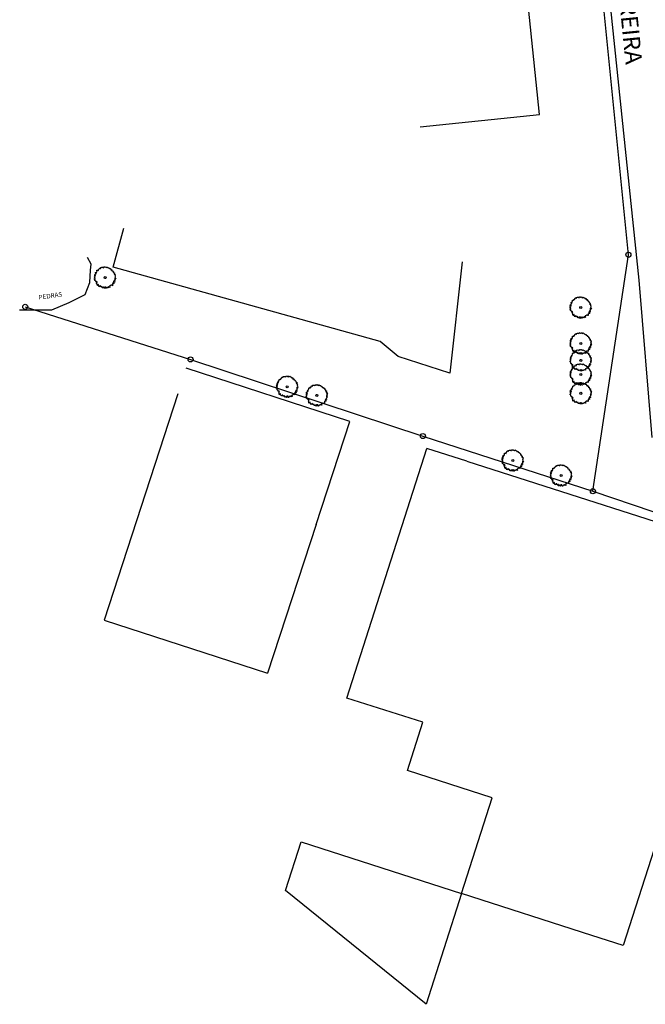
# Model space of a CAD drawing. Units: metres. Extents: x -65 to 826412, y -2 to 9117600.
# Drawn here: x 824005 to 824079, y 9114937 to 9115054 of the extents above; entities that cross this region are included whole.
import ezdxf

# ---------------------------------------------------------------- set-up
doc = ezdxf.new("R2010")
doc.units = ezdxf.units.M
doc.layers.add('1TopoCasas', color=176, linetype='Continuous', lineweight=30)
for name, color, linetype in [('1TopoPostesFios', 2, 'Continuous'), ('TOP_ARVORES', 3, 'Continuous'), ('ÁRVORE', 34, 'Continuous')]:
    doc.layers.add(name, color=color, linetype=linetype)
doc.styles.get("Standard").update_dxf_attribs({"font": 'arial.ttf'})

# ---------------------------------------------------------------- blocks, each defined once
blk = doc.blocks.new('bairro completo')
at = {"elevation": -6.7, "flags": 128}
blk.add_lwpolyline([(824004.19, 9115018.37), (824006.01, 9115018.36), (824008, 9115018.38), (824010.07, 9115019.26), (824011.96, 9115020.19), (824012.5, 9115021.61), (824012.61, 9115023.08), (824012.67, 9115023.79), (824012.25, 9115024.57)], dxfattribs=at)
at = {"layer": '1TopoCasas', "flags": 128}
for points, elevation in [([(824051.69, 9115040.05), (824065.85, 9115041.51), (824060.08, 9115097.54), (824012.72, 9115092.52), (824014.91, 9115071.83)], -9.46), ([(824082.6, 9115091.5), (824070.52, 9115090.12), (824077.65, 9115021.9), (824079.16, 9115003.25)], -9.08), ([(824015.27, 9115023.41), (824016.56, 9115028.06)], -338.66), ([(824056.69, 9115024.07), (824055.23, 9115010.87), (824049.08, 9115012.83), (824046.96, 9115014.63), (824015.27, 9115023.41)], -9.85), ([(824043.37, 9115005.13), (824023.96, 9115011.46)], -9.41), ([(824022.97, 9115008.4), (824014.23, 9114981.6)], -9.41), ([(824039.37, 9114992.92), (824043.37, 9115005.13)], -10.36), ([(824072.07, 9114944.21), (824056.61, 9114949.19), (824052.4, 9114936.04), (824035.72, 9114949.55), (824037.57, 9114955.32), (824056.61, 9114949.19), (824060.22, 9114960.5), (824050.19, 9114963.77), (824052.02, 9114969.48), (824043, 9114972.32), (824052.47, 9115001.94)], -10.82), ([(824057.24, 9115000.42), (824052.47, 9115001.94)], -10.82), ([(824057.24, 9115000.42), (824090.78, 9114989.7), (824075.76, 9114943.03), (824072.07, 9114944.21)], -10.82), ([(824039.37, 9114992.92), (824033.6, 9114975.29)], -10.36), ([(824014.23, 9114981.6), (824033.6, 9114975.29)], -9.41)]:
    blk.add_lwpolyline(points, dxfattribs=dict(at, elevation=elevation))
at = {"layer": '1TopoPostesFios', "elevation": -6.74, "flags": 128}
for points in [[(824072.19, 9114996.86), (824076.4, 9115024.91), (824072.88, 9115060.11), (824068.41, 9115098.84), (824038.91, 9115096.1)], [(824004.86, 9115018.73), (824024.46, 9115012.5), (824052.02, 9115003.41), (824072.19, 9114996.86), (824100.4, 9114987.33), (824139.34, 9114974.48)]]:
    blk.add_lwpolyline(points, dxfattribs=at)
at = {"layer": '1TopoPostesFios'}
for centre in [(824076.4, 9115024.91, -6.74), (824004.86, 9115018.73, -6.74), (824024.46, 9115012.5, -8.33), (824052.02, 9115003.41, -6.74), (824072.19, 9114996.86, -6.74)]:
    blk.add_circle(centre, 0.3, dxfattribs=at)
at = {"layer": 'TOP_ARVORES'}
for points, elevation in [([(824014.42, 9115023.48), (824014.44, 9115023.43), (824014.52, 9115023.36), (824014.58, 9115023.39), (824014.61, 9115023.44), (824014.72, 9115023.35), (824014.81, 9115023.35), (824014.83, 9115023.27), (824014.97, 9115023.26), (824014.99, 9115023.11), (824015.05, 9115023.13), (824015.09, 9115023.14), (824015.13, 9115023.11), (824015.1, 9115023.04), (824015.19, 9115023.04), (824015.26, 9115022.95), (824015.21, 9115022.93), (824015.29, 9115022.9), (824015.31, 9115022.88), (824015.32, 9115022.84), (824015.36, 9115022.79), (824015.32, 9115022.78), (824015.37, 9115022.74), (824015.47, 9115022.72), (824015.46, 9115022.66), (824015.39, 9115022.65), (824015.42, 9115022.58), (824015.5, 9115022.57), (824015.51, 9115022.55), (824015.51, 9115022.5), (824015.47, 9115022.48), (824015.51, 9115022.46), (824015.56, 9115022.41), (824015.54, 9115022.35), (824015.48, 9115022.29), (824015.56, 9115022.23), (824015.54, 9115022.19), (824015.5, 9115022.17), (824015.51, 9115022.13), (824015.56, 9115022.09), (824015.6, 9115022.11), (824015.56, 9115022.05), (824015.43, 9115022.05), (824015.49, 9115022.01), (824015.54, 9115021.95), (824015.51, 9115021.92), (824015.47, 9115021.88), (824015.5, 9115021.85), (824015.37, 9115021.76), (824015.33, 9115021.75), (824015.35, 9115021.7), (824015.47, 9115021.72), (824015.48, 9115021.67), (824015.4, 9115021.64), (824015.3, 9115021.66), (824015.29, 9115021.6), (824015.36, 9115021.53), (824015.37, 9115021.49), (824015.27, 9115021.45), (824015.21, 9115021.49), (824015.2, 9115021.25), (824015.19, 9115021.23), (824015.13, 9115021.28), (824015.06, 9115021.3), (824014.94, 9115021.2), (824014.91, 9115021.24), (824014.86, 9115021.18), (824014.87, 9115021.1), (824014.89, 9115021.02), (824014.76, 9115021.06), (824014.77, 9115021.1), (824014.72, 9115021.08), (824014.65, 9115020.99), (824014.61, 9115021.03), (824014.55, 9115021.04), (824014.52, 9115020.98), (824014.51, 9115020.92), (824014.43, 9115020.93), (824014.41, 9115021), (824014.42, 9115021.07), (824014.3, 9115021.07), (824014.28, 9115021.02), (824014.34, 9115020.96), (824014.25, 9115020.91), (824014.2, 9115020.97), (824014.23, 9115021.05), (824014.17, 9115021.04), (824014.06, 9115020.98), (824013.99, 9115020.98), (824014, 9115021.11), (824013.93, 9115021.12), (824013.83, 9115021.09), (824013.8, 9115021.12), (824013.8, 9115021.21), (824013.72, 9115021.2), (824013.7, 9115021.16), (824013.62, 9115021.11), (824013.62, 9115021.18), (824013.56, 9115021.22), (824013.51, 9115021.21), (824013.54, 9115021.33), (824013.55, 9115021.36), (824013.43, 9115021.33), (824013.4, 9115021.28), (824013.35, 9115021.3), (824013.39, 9115021.34), (824013.39, 9115021.43), (824013.34, 9115021.51), (824013.28, 9115021.55), (824013.33, 9115021.59), (824013.4, 9115021.61), (824013.33, 9115021.72), (824013.24, 9115021.68), (824013.2, 9115021.73), (824013.24, 9115021.77), (824013.12, 9115021.84), (824013.12, 9115021.91), (824013.15, 9115021.95), (824013.1, 9115022.02), (824013.04, 9115022.01), (824013.07, 9115022.08), (824013.14, 9115022.08), (824013.15, 9115022.17), (824013.09, 9115022.17), (824013.06, 9115022.24), (824013.12, 9115022.26), (824013.15, 9115022.32), (824013.05, 9115022.36), (824013.09, 9115022.43), (824013.19, 9115022.41), (824013.18, 9115022.46), (824013.12, 9115022.47), (824013.07, 9115022.53), (824013.15, 9115022.56), (824013.18, 9115022.58), (824013.16, 9115022.63), (824013.16, 9115022.65), (824013.25, 9115022.65), (824013.28, 9115022.69), (824013.23, 9115022.71), (824013.16, 9115022.74), (824013.22, 9115022.78), (824013.31, 9115022.79), (824013.33, 9115022.84), (824013.3, 9115022.89), (824013.37, 9115022.94), (824013.36, 9115023), (824013.35, 9115023.06), (824013.47, 9115023.07), (824013.53, 9115023.03), (824013.53, 9115023.11), (824013.49, 9115023.12), (824013.59, 9115023.19), (824013.63, 9115023.16), (824013.64, 9115023.25), (824013.69, 9115023.33), (824013.76, 9115023.33), (824013.78, 9115023.26), (824013.81, 9115023.28), (824013.82, 9115023.36), (824013.82, 9115023.39), (824013.93, 9115023.42), (824014.07, 9115023.42), (824014.08, 9115023.37), (824014.18, 9115023.4), (824014.18, 9115023.46), (824014.27, 9115023.47), (824014.31, 9115023.41), (824014.35, 9115023.42), (824014.42, 9115023.48)], -7.06), ([(824070.83, 9115019.93), (824070.85, 9115019.88), (824070.93, 9115019.81), (824070.99, 9115019.84), (824071.02, 9115019.89), (824071.13, 9115019.8), (824071.22, 9115019.8), (824071.24, 9115019.71), (824071.38, 9115019.71), (824071.4, 9115019.56), (824071.46, 9115019.58), (824071.5, 9115019.59), (824071.54, 9115019.56), (824071.52, 9115019.49), (824071.6, 9115019.49), (824071.67, 9115019.39), (824071.62, 9115019.38), (824071.7, 9115019.35), (824071.72, 9115019.33), (824071.73, 9115019.29), (824071.77, 9115019.24), (824071.73, 9115019.23), (824071.78, 9115019.19), (824071.88, 9115019.17), (824071.87, 9115019.11), (824071.8, 9115019.1), (824071.83, 9115019.03), (824071.91, 9115019.02), (824071.92, 9115019), (824071.92, 9115018.95), (824071.88, 9115018.93), (824071.92, 9115018.91), (824071.97, 9115018.86), (824071.95, 9115018.8), (824071.89, 9115018.74), (824071.97, 9115018.68), (824071.95, 9115018.64), (824071.91, 9115018.62), (824071.92, 9115018.58), (824071.97, 9115018.54), (824072.01, 9115018.56), (824071.97, 9115018.5), (824071.84, 9115018.5), (824071.9, 9115018.46), (824071.95, 9115018.39), (824071.92, 9115018.37), (824071.88, 9115018.33), (824071.91, 9115018.3), (824071.78, 9115018.21), (824071.75, 9115018.2), (824071.76, 9115018.15), (824071.88, 9115018.17), (824071.89, 9115018.12), (824071.81, 9115018.09), (824071.71, 9115018.11), (824071.7, 9115018.05), (824071.77, 9115017.98), (824071.78, 9115017.94), (824071.68, 9115017.9), (824071.62, 9115017.94), (824071.61, 9115017.7), (824071.6, 9115017.68), (824071.54, 9115017.73), (824071.47, 9115017.75), (824071.35, 9115017.65), (824071.32, 9115017.69), (824071.27, 9115017.63), (824071.28, 9115017.55), (824071.3, 9115017.47), (824071.17, 9115017.51), (824071.18, 9115017.55), (824071.13, 9115017.53), (824071.06, 9115017.44), (824071.02, 9115017.48), (824070.96, 9115017.49), (824070.93, 9115017.43), (824070.92, 9115017.37), (824070.84, 9115017.38), (824070.82, 9115017.45), (824070.83, 9115017.52), (824070.72, 9115017.52), (824070.69, 9115017.47), (824070.75, 9115017.41), (824070.66, 9115017.36), (824070.61, 9115017.42), (824070.64, 9115017.5), (824070.58, 9115017.49), (824070.47, 9115017.43), (824070.4, 9115017.43), (824070.41, 9115017.56), (824070.34, 9115017.57), (824070.24, 9115017.54), (824070.21, 9115017.57), (824070.21, 9115017.66), (824070.13, 9115017.65), (824070.11, 9115017.61), (824070.03, 9115017.56), (824070.03, 9115017.62), (824069.97, 9115017.67), (824069.92, 9115017.66), (824069.95, 9115017.78), (824069.96, 9115017.81), (824069.84, 9115017.78), (824069.81, 9115017.73), (824069.76, 9115017.75), (824069.8, 9115017.79), (824069.8, 9115017.88), (824069.75, 9115017.96), (824069.69, 9115018), (824069.74, 9115018.04), (824069.81, 9115018.06), (824069.74, 9115018.17), (824069.65, 9115018.13), (824069.61, 9115018.18), (824069.65, 9115018.22), (824069.53, 9115018.28), (824069.53, 9115018.36), (824069.56, 9115018.4), (824069.51, 9115018.47), (824069.45, 9115018.46), (824069.48, 9115018.53), (824069.55, 9115018.53), (824069.56, 9115018.62), (824069.5, 9115018.62), (824069.47, 9115018.69), (824069.53, 9115018.7), (824069.56, 9115018.77), (824069.46, 9115018.81), (824069.5, 9115018.88), (824069.6, 9115018.86), (824069.59, 9115018.91), (824069.53, 9115018.92), (824069.48, 9115018.98), (824069.56, 9115019.01), (824069.59, 9115019.03), (824069.57, 9115019.08), (824069.57, 9115019.1), (824069.66, 9115019.1), (824069.69, 9115019.14), (824069.64, 9115019.16), (824069.57, 9115019.19), (824069.63, 9115019.23), (824069.72, 9115019.24), (824069.74, 9115019.29), (824069.71, 9115019.34), (824069.78, 9115019.39), (824069.77, 9115019.45), (824069.76, 9115019.51), (824069.88, 9115019.52), (824069.94, 9115019.48), (824069.94, 9115019.56), (824069.9, 9115019.57), (824070, 9115019.64), (824070.04, 9115019.61), (824070.05, 9115019.7), (824070.1, 9115019.78), (824070.17, 9115019.78), (824070.19, 9115019.71), (824070.22, 9115019.73), (824070.23, 9115019.81), (824070.23, 9115019.84), (824070.34, 9115019.87), (824070.48, 9115019.87), (824070.49, 9115019.82), (824070.59, 9115019.85), (824070.59, 9115019.91), (824070.68, 9115019.92), (824070.72, 9115019.86), (824070.76, 9115019.87), (824070.83, 9115019.93)], -12.01), ([(824070.84, 9115015.67), (824070.86, 9115015.62), (824070.94, 9115015.55), (824071, 9115015.59), (824071.03, 9115015.63), (824071.14, 9115015.54), (824071.23, 9115015.54), (824071.25, 9115015.46), (824071.39, 9115015.45), (824071.41, 9115015.3), (824071.47, 9115015.32), (824071.51, 9115015.33), (824071.55, 9115015.3), (824071.52, 9115015.23), (824071.61, 9115015.23), (824071.68, 9115015.14), (824071.63, 9115015.12), (824071.71, 9115015.09), (824071.73, 9115015.08), (824071.74, 9115015.03), (824071.78, 9115014.98), (824071.74, 9115014.97), (824071.79, 9115014.93), (824071.89, 9115014.91), (824071.88, 9115014.85), (824071.81, 9115014.84), (824071.84, 9115014.77), (824071.92, 9115014.76), (824071.93, 9115014.75), (824071.93, 9115014.69), (824071.89, 9115014.67), (824071.93, 9115014.65), (824071.98, 9115014.6), (824071.96, 9115014.54), (824071.9, 9115014.48), (824071.98, 9115014.42), (824071.96, 9115014.38), (824071.92, 9115014.36), (824071.93, 9115014.33), (824071.98, 9115014.28), (824072.02, 9115014.3), (824071.98, 9115014.24), (824071.85, 9115014.24), (824071.91, 9115014.2), (824071.96, 9115014.14), (824071.93, 9115014.11), (824071.89, 9115014.07), (824071.92, 9115014.04), (824071.79, 9115013.95), (824071.75, 9115013.94), (824071.77, 9115013.89), (824071.89, 9115013.92), (824071.9, 9115013.86), (824071.82, 9115013.83), (824071.72, 9115013.85), (824071.71, 9115013.79), (824071.78, 9115013.72), (824071.79, 9115013.68), (824071.69, 9115013.64), (824071.63, 9115013.68), (824071.62, 9115013.44), (824071.61, 9115013.42), (824071.55, 9115013.47), (824071.48, 9115013.49), (824071.36, 9115013.39), (824071.33, 9115013.43), (824071.28, 9115013.37), (824071.29, 9115013.29), (824071.31, 9115013.21), (824071.18, 9115013.25), (824071.19, 9115013.29), (824071.14, 9115013.27), (824071.07, 9115013.18), (824071.03, 9115013.23), (824070.97, 9115013.23), (824070.94, 9115013.17), (824070.93, 9115013.12), (824070.85, 9115013.12), (824070.83, 9115013.19), (824070.84, 9115013.26), (824070.73, 9115013.26), (824070.7, 9115013.22), (824070.76, 9115013.15), (824070.67, 9115013.1), (824070.62, 9115013.16), (824070.65, 9115013.24), (824070.59, 9115013.23), (824070.48, 9115013.17), (824070.41, 9115013.18), (824070.42, 9115013.3), (824070.35, 9115013.31), (824070.25, 9115013.29), (824070.22, 9115013.32), (824070.22, 9115013.4), (824070.14, 9115013.39), (824070.12, 9115013.35), (824070.04, 9115013.3), (824070.04, 9115013.37), (824069.98, 9115013.41), (824069.93, 9115013.4), (824069.96, 9115013.52), (824069.97, 9115013.55), (824069.85, 9115013.53), (824069.82, 9115013.47), (824069.77, 9115013.49), (824069.81, 9115013.53), (824069.81, 9115013.62), (824069.76, 9115013.7), (824069.7, 9115013.74), (824069.75, 9115013.79), (824069.82, 9115013.8), (824069.75, 9115013.91), (824069.66, 9115013.88), (824069.62, 9115013.92), (824069.66, 9115013.96), (824069.54, 9115014.03), (824069.54, 9115014.1), (824069.57, 9115014.14), (824069.52, 9115014.21), (824069.46, 9115014.2), (824069.49, 9115014.27), (824069.56, 9115014.27), (824069.57, 9115014.37), (824069.51, 9115014.36), (824069.48, 9115014.44), (824069.54, 9115014.45), (824069.57, 9115014.51), (824069.47, 9115014.56), (824069.51, 9115014.62), (824069.61, 9115014.6), (824069.6, 9115014.65), (824069.54, 9115014.66), (824069.49, 9115014.72), (824069.57, 9115014.75), (824069.6, 9115014.77), (824069.58, 9115014.82), (824069.58, 9115014.84), (824069.67, 9115014.84), (824069.7, 9115014.88), (824069.65, 9115014.91), (824069.58, 9115014.93), (824069.64, 9115014.97), (824069.73, 9115014.98), (824069.75, 9115015.03), (824069.72, 9115015.08), (824069.79, 9115015.13), (824069.78, 9115015.19), (824069.77, 9115015.25), (824069.89, 9115015.26), (824069.95, 9115015.23), (824069.95, 9115015.3), (824069.91, 9115015.31), (824070.01, 9115015.38), (824070.05, 9115015.35), (824070.06, 9115015.44), (824070.11, 9115015.52), (824070.18, 9115015.52), (824070.2, 9115015.45), (824070.23, 9115015.47), (824070.24, 9115015.55), (824070.24, 9115015.58), (824070.35, 9115015.61), (824070.49, 9115015.61), (824070.5, 9115015.56), (824070.6, 9115015.59), (824070.6, 9115015.65), (824070.69, 9115015.67), (824070.73, 9115015.61), (824070.77, 9115015.61), (824070.84, 9115015.67)], -12.01), ([(824070.84, 9115013.67), (824070.87, 9115013.62), (824070.94, 9115013.55), (824071.01, 9115013.58), (824071.04, 9115013.63), (824071.14, 9115013.54), (824071.23, 9115013.53), (824071.25, 9115013.45), (824071.39, 9115013.45), (824071.42, 9115013.3), (824071.48, 9115013.32), (824071.52, 9115013.33), (824071.55, 9115013.3), (824071.53, 9115013.23), (824071.62, 9115013.22), (824071.69, 9115013.13), (824071.63, 9115013.12), (824071.72, 9115013.09), (824071.73, 9115013.07), (824071.75, 9115013.03), (824071.78, 9115012.97), (824071.75, 9115012.97), (824071.79, 9115012.93), (824071.9, 9115012.91), (824071.88, 9115012.85), (824071.81, 9115012.84), (824071.84, 9115012.77), (824071.93, 9115012.76), (824071.93, 9115012.74), (824071.93, 9115012.69), (824071.89, 9115012.67), (824071.93, 9115012.65), (824071.99, 9115012.59), (824071.96, 9115012.53), (824071.91, 9115012.48), (824071.99, 9115012.42), (824071.96, 9115012.38), (824071.93, 9115012.35), (824071.94, 9115012.32), (824071.98, 9115012.28), (824072.02, 9115012.3), (824071.98, 9115012.24), (824071.86, 9115012.24), (824071.91, 9115012.2), (824071.96, 9115012.13), (824071.93, 9115012.11), (824071.89, 9115012.06), (824071.92, 9115012.04), (824071.8, 9115011.94), (824071.76, 9115011.93), (824071.78, 9115011.89), (824071.89, 9115011.91), (824071.9, 9115011.86), (824071.82, 9115011.82), (824071.73, 9115011.85), (824071.71, 9115011.78), (824071.79, 9115011.72), (824071.8, 9115011.68), (824071.7, 9115011.64), (824071.63, 9115011.68), (824071.63, 9115011.44), (824071.61, 9115011.42), (824071.55, 9115011.47), (824071.48, 9115011.49), (824071.36, 9115011.39), (824071.34, 9115011.43), (824071.29, 9115011.37), (824071.29, 9115011.28), (824071.32, 9115011.21), (824071.18, 9115011.25), (824071.2, 9115011.28), (824071.14, 9115011.27), (824071.07, 9115011.18), (824071.04, 9115011.22), (824070.97, 9115011.23), (824070.94, 9115011.16), (824070.93, 9115011.11), (824070.85, 9115011.12), (824070.84, 9115011.19), (824070.84, 9115011.26), (824070.73, 9115011.26), (824070.71, 9115011.21), (824070.76, 9115011.15), (824070.67, 9115011.1), (824070.62, 9115011.16), (824070.65, 9115011.24), (824070.59, 9115011.23), (824070.49, 9115011.17), (824070.42, 9115011.17), (824070.42, 9115011.3), (824070.36, 9115011.31), (824070.26, 9115011.28), (824070.23, 9115011.31), (824070.23, 9115011.4), (824070.15, 9115011.38), (824070.12, 9115011.34), (824070.05, 9115011.29), (824070.04, 9115011.36), (824069.99, 9115011.41), (824069.94, 9115011.4), (824069.96, 9115011.52), (824069.98, 9115011.55), (824069.85, 9115011.52), (824069.83, 9115011.47), (824069.78, 9115011.49), (824069.81, 9115011.53), (824069.81, 9115011.62), (824069.77, 9115011.7), (824069.7, 9115011.74), (824069.76, 9115011.78), (824069.83, 9115011.79), (824069.75, 9115011.91), (824069.67, 9115011.87), (824069.63, 9115011.92), (824069.67, 9115011.96), (824069.55, 9115012.02), (824069.54, 9115012.1), (824069.57, 9115012.14), (824069.52, 9115012.21), (824069.47, 9115012.2), (824069.49, 9115012.27), (824069.56, 9115012.27), (824069.57, 9115012.36), (824069.51, 9115012.36), (824069.49, 9115012.43), (824069.55, 9115012.44), (824069.58, 9115012.51), (824069.47, 9115012.55), (824069.51, 9115012.62), (824069.62, 9115012.6), (824069.6, 9115012.64), (824069.55, 9115012.66), (824069.49, 9115012.72), (824069.58, 9115012.74), (824069.61, 9115012.77), (824069.58, 9115012.82), (824069.59, 9115012.84), (824069.68, 9115012.84), (824069.7, 9115012.87), (824069.65, 9115012.9), (824069.59, 9115012.93), (824069.64, 9115012.97), (824069.73, 9115012.98), (824069.75, 9115013.02), (824069.72, 9115013.08), (824069.8, 9115013.13), (824069.78, 9115013.19), (824069.78, 9115013.25), (824069.9, 9115013.26), (824069.95, 9115013.22), (824069.96, 9115013.3), (824069.92, 9115013.3), (824070.02, 9115013.37), (824070.06, 9115013.35), (824070.06, 9115013.43), (824070.11, 9115013.51), (824070.18, 9115013.52), (824070.2, 9115013.45), (824070.23, 9115013.47), (824070.25, 9115013.55), (824070.24, 9115013.58), (824070.35, 9115013.61), (824070.49, 9115013.6), (824070.51, 9115013.55), (824070.61, 9115013.59), (824070.61, 9115013.65), (824070.7, 9115013.66), (824070.74, 9115013.6), (824070.78, 9115013.61), (824070.84, 9115013.67)], -12.01), ([(824070.85, 9115011.99), (824070.87, 9115011.94), (824070.94, 9115011.87), (824071.01, 9115011.9), (824071.04, 9115011.95), (824071.15, 9115011.86), (824071.24, 9115011.86), (824071.26, 9115011.77), (824071.4, 9115011.77), (824071.42, 9115011.62), (824071.48, 9115011.64), (824071.52, 9115011.65), (824071.55, 9115011.62), (824071.53, 9115011.55), (824071.62, 9115011.54), (824071.69, 9115011.45), (824071.64, 9115011.44), (824071.72, 9115011.41), (824071.74, 9115011.39), (824071.75, 9115011.35), (824071.79, 9115011.29), (824071.75, 9115011.29), (824071.8, 9115011.25), (824071.9, 9115011.23), (824071.88, 9115011.17), (824071.82, 9115011.16), (824071.85, 9115011.09), (824071.93, 9115011.08), (824071.94, 9115011.06), (824071.93, 9115011.01), (824071.9, 9115010.99), (824071.94, 9115010.97), (824071.99, 9115010.91), (824071.96, 9115010.86), (824071.91, 9115010.8), (824071.99, 9115010.74), (824071.97, 9115010.7), (824071.93, 9115010.67), (824071.94, 9115010.64), (824071.99, 9115010.6), (824072.03, 9115010.62), (824071.98, 9115010.56), (824071.86, 9115010.56), (824071.92, 9115010.52), (824071.97, 9115010.45), (824071.94, 9115010.43), (824071.89, 9115010.39), (824071.93, 9115010.36), (824071.8, 9115010.26), (824071.76, 9115010.26), (824071.78, 9115010.21), (824071.9, 9115010.23), (824071.91, 9115010.18), (824071.83, 9115010.15), (824071.73, 9115010.17), (824071.72, 9115010.11), (824071.79, 9115010.04), (824071.8, 9115010), (824071.7, 9115009.96), (824071.63, 9115010), (824071.63, 9115009.76), (824071.61, 9115009.74), (824071.55, 9115009.79), (824071.49, 9115009.81), (824071.37, 9115009.71), (824071.34, 9115009.75), (824071.29, 9115009.69), (824071.3, 9115009.61), (824071.32, 9115009.53), (824071.19, 9115009.57), (824071.2, 9115009.61), (824071.15, 9115009.59), (824071.08, 9115009.5), (824071.04, 9115009.54), (824070.98, 9115009.55), (824070.94, 9115009.49), (824070.93, 9115009.43), (824070.86, 9115009.44), (824070.84, 9115009.51), (824070.85, 9115009.58), (824070.73, 9115009.58), (824070.71, 9115009.53), (824070.77, 9115009.47), (824070.67, 9115009.42), (824070.63, 9115009.48), (824070.66, 9115009.56), (824070.6, 9115009.55), (824070.49, 9115009.49), (824070.42, 9115009.49), (824070.42, 9115009.62), (824070.36, 9115009.63), (824070.26, 9115009.6), (824070.23, 9115009.63), (824070.23, 9115009.72), (824070.15, 9115009.7), (824070.13, 9115009.66), (824070.05, 9115009.61), (824070.04, 9115009.68), (824069.99, 9115009.73), (824069.94, 9115009.72), (824069.96, 9115009.84), (824069.98, 9115009.87), (824069.86, 9115009.84), (824069.83, 9115009.79), (824069.78, 9115009.81), (824069.82, 9115009.85), (824069.82, 9115009.94), (824069.77, 9115010.02), (824069.71, 9115010.06), (824069.76, 9115010.1), (824069.83, 9115010.11), (824069.76, 9115010.23), (824069.67, 9115010.19), (824069.63, 9115010.24), (824069.67, 9115010.28), (824069.55, 9115010.34), (824069.55, 9115010.42), (824069.58, 9115010.46), (824069.53, 9115010.53), (824069.47, 9115010.52), (824069.5, 9115010.59), (824069.57, 9115010.59), (824069.57, 9115010.68), (824069.52, 9115010.68), (824069.49, 9115010.75), (824069.55, 9115010.76), (824069.58, 9115010.83), (824069.48, 9115010.87), (824069.52, 9115010.94), (824069.62, 9115010.92), (824069.61, 9115010.97), (824069.55, 9115010.98), (824069.5, 9115011.04), (824069.58, 9115011.07), (824069.61, 9115011.09), (824069.59, 9115011.14), (824069.59, 9115011.16), (824069.68, 9115011.16), (824069.7, 9115011.2), (824069.66, 9115011.22), (824069.59, 9115011.25), (824069.65, 9115011.29), (824069.74, 9115011.3), (824069.76, 9115011.35), (824069.73, 9115011.4), (824069.8, 9115011.45), (824069.78, 9115011.51), (824069.78, 9115011.57), (824069.9, 9115011.58), (824069.95, 9115011.54), (824069.96, 9115011.62), (824069.92, 9115011.62), (824070.02, 9115011.69), (824070.06, 9115011.67), (824070.07, 9115011.76), (824070.12, 9115011.84), (824070.19, 9115011.84), (824070.21, 9115011.77), (824070.24, 9115011.79), (824070.25, 9115011.87), (824070.25, 9115011.9), (824070.35, 9115011.93), (824070.49, 9115011.92), (824070.51, 9115011.88), (824070.61, 9115011.91), (824070.61, 9115011.97), (824070.7, 9115011.98), (824070.74, 9115011.92), (824070.78, 9115011.93), (824070.85, 9115011.99)], -12.01), ([(824036.03, 9115010.53), (824036.05, 9115010.48), (824036.12, 9115010.41), (824036.19, 9115010.45), (824036.22, 9115010.49), (824036.33, 9115010.41), (824036.42, 9115010.4), (824036.44, 9115010.32), (824036.58, 9115010.31), (824036.6, 9115010.16), (824036.66, 9115010.18), (824036.7, 9115010.2), (824036.73, 9115010.16), (824036.71, 9115010.09), (824036.8, 9115010.09), (824036.87, 9115010), (824036.82, 9115009.98), (824036.9, 9115009.96), (824036.91, 9115009.94), (824036.93, 9115009.89), (824036.97, 9115009.84), (824036.93, 9115009.83), (824036.97, 9115009.79), (824037.08, 9115009.78), (824037.06, 9115009.71), (824036.99, 9115009.7), (824037.02, 9115009.63), (824037.11, 9115009.63), (824037.12, 9115009.61), (824037.11, 9115009.56), (824037.08, 9115009.53), (824037.12, 9115009.51), (824037.17, 9115009.46), (824037.14, 9115009.4), (824037.09, 9115009.34), (824037.17, 9115009.29), (824037.15, 9115009.25), (824037.11, 9115009.22), (824037.12, 9115009.19), (824037.17, 9115009.15), (824037.2, 9115009.16), (824037.16, 9115009.1), (824037.04, 9115009.11), (824037.1, 9115009.06), (824037.14, 9115009), (824037.11, 9115008.97), (824037.07, 9115008.93), (824037.11, 9115008.9), (824036.98, 9115008.81), (824036.94, 9115008.8), (824036.96, 9115008.76), (824037.08, 9115008.78), (824037.09, 9115008.73), (824037.01, 9115008.69), (824036.91, 9115008.71), (824036.89, 9115008.65), (824036.97, 9115008.58), (824036.98, 9115008.54), (824036.88, 9115008.5), (824036.81, 9115008.54), (824036.81, 9115008.3), (824036.79, 9115008.29), (824036.73, 9115008.33), (824036.67, 9115008.35), (824036.55, 9115008.26), (824036.52, 9115008.29), (824036.47, 9115008.23), (824036.48, 9115008.15), (824036.5, 9115008.07), (824036.36, 9115008.12), (824036.38, 9115008.15), (824036.33, 9115008.13), (824036.25, 9115008.04), (824036.22, 9115008.09), (824036.16, 9115008.1), (824036.12, 9115008.03), (824036.11, 9115007.98), (824036.04, 9115007.98), (824036.02, 9115008.05), (824036.03, 9115008.12), (824035.91, 9115008.12), (824035.89, 9115008.08), (824035.95, 9115008.01), (824035.85, 9115007.97), (824035.8, 9115008.03), (824035.84, 9115008.1), (824035.77, 9115008.09), (824035.67, 9115008.03), (824035.6, 9115008.04), (824035.6, 9115008.16), (824035.54, 9115008.17), (824035.44, 9115008.15), (824035.41, 9115008.18), (824035.41, 9115008.27), (824035.33, 9115008.25), (824035.31, 9115008.21), (824035.23, 9115008.16), (824035.22, 9115008.23), (824035.17, 9115008.27), (824035.12, 9115008.27), (824035.14, 9115008.38), (824035.16, 9115008.41), (824035.03, 9115008.39), (824035.01, 9115008.33), (824034.96, 9115008.35), (824034.99, 9115008.39), (824034.99, 9115008.49), (824034.95, 9115008.57), (824034.88, 9115008.61), (824034.94, 9115008.65), (824035.01, 9115008.66), (824034.94, 9115008.77), (824034.85, 9115008.74), (824034.81, 9115008.78), (824034.85, 9115008.83), (824034.73, 9115008.89), (824034.73, 9115008.96), (824034.75, 9115009), (824034.71, 9115009.07), (824034.65, 9115009.06), (824034.68, 9115009.13), (824034.75, 9115009.13), (824034.75, 9115009.23), (824034.7, 9115009.22), (824034.67, 9115009.3), (824034.73, 9115009.31), (824034.76, 9115009.37), (824034.66, 9115009.42), (824034.7, 9115009.48), (824034.8, 9115009.47), (824034.78, 9115009.51), (824034.73, 9115009.52), (824034.68, 9115009.58), (824034.76, 9115009.61), (824034.79, 9115009.63), (824034.77, 9115009.68), (824034.77, 9115009.71), (824034.86, 9115009.71), (824034.88, 9115009.74), (824034.84, 9115009.77), (824034.77, 9115009.79), (824034.83, 9115009.83), (824034.91, 9115009.84), (824034.94, 9115009.89), (824034.91, 9115009.94), (824034.98, 9115009.99), (824034.96, 9115010.05), (824034.96, 9115010.11), (824035.08, 9115010.12), (824035.13, 9115010.09), (824035.14, 9115010.16), (824035.1, 9115010.17), (824035.2, 9115010.24), (824035.24, 9115010.22), (824035.24, 9115010.3), (824035.3, 9115010.38), (824035.37, 9115010.38), (824035.38, 9115010.31), (824035.41, 9115010.34), (824035.43, 9115010.41), (824035.43, 9115010.45), (824035.53, 9115010.47), (824035.67, 9115010.47), (824035.69, 9115010.42), (824035.79, 9115010.45), (824035.79, 9115010.51), (824035.88, 9115010.53), (824035.92, 9115010.47), (824035.96, 9115010.47), (824036.03, 9115010.53)], -8.95), ([(824070.85, 9115009.76), (824070.87, 9115009.71), (824070.95, 9115009.64), (824071.02, 9115009.68), (824071.05, 9115009.72), (824071.15, 9115009.64), (824071.24, 9115009.63), (824071.26, 9115009.55), (824071.4, 9115009.55), (824071.43, 9115009.39), (824071.49, 9115009.41), (824071.53, 9115009.43), (824071.56, 9115009.39), (824071.54, 9115009.33), (824071.63, 9115009.32), (824071.7, 9115009.23), (824071.64, 9115009.21), (824071.73, 9115009.19), (824071.74, 9115009.17), (824071.76, 9115009.12), (824071.79, 9115009.07), (824071.75, 9115009.06), (824071.8, 9115009.03), (824071.9, 9115009.01), (824071.89, 9115008.94), (824071.82, 9115008.93), (824071.85, 9115008.86), (824071.93, 9115008.86), (824071.94, 9115008.84), (824071.94, 9115008.79), (824071.9, 9115008.77), (824071.94, 9115008.74), (824072, 9115008.69), (824071.97, 9115008.63), (824071.92, 9115008.57), (824072, 9115008.52), (824071.97, 9115008.48), (824071.94, 9115008.45), (824071.95, 9115008.42), (824071.99, 9115008.38), (824072.03, 9115008.39), (824071.99, 9115008.33), (824071.87, 9115008.34), (824071.92, 9115008.3), (824071.97, 9115008.23), (824071.94, 9115008.2), (824071.9, 9115008.16), (824071.93, 9115008.13), (824071.81, 9115008.04), (824071.77, 9115008.03), (824071.78, 9115007.99), (824071.9, 9115008.01), (824071.91, 9115007.96), (824071.83, 9115007.92), (824071.74, 9115007.94), (824071.72, 9115007.88), (824071.8, 9115007.82), (824071.81, 9115007.77), (824071.71, 9115007.73), (824071.64, 9115007.77), (824071.64, 9115007.53), (824071.62, 9115007.52), (824071.56, 9115007.56), (824071.49, 9115007.58), (824071.37, 9115007.49), (824071.35, 9115007.52), (824071.3, 9115007.46), (824071.3, 9115007.38), (824071.33, 9115007.31), (824071.19, 9115007.35), (824071.21, 9115007.38), (824071.15, 9115007.36), (824071.08, 9115007.28), (824071.05, 9115007.32), (824070.98, 9115007.33), (824070.95, 9115007.26), (824070.94, 9115007.21), (824070.86, 9115007.22), (824070.85, 9115007.28), (824070.85, 9115007.36), (824070.74, 9115007.35), (824070.72, 9115007.31), (824070.77, 9115007.24), (824070.68, 9115007.2), (824070.63, 9115007.26), (824070.66, 9115007.34), (824070.6, 9115007.32), (824070.5, 9115007.26), (824070.43, 9115007.27), (824070.43, 9115007.4), (824070.37, 9115007.4), (824070.27, 9115007.38), (824070.24, 9115007.41), (824070.24, 9115007.5), (824070.16, 9115007.48), (824070.13, 9115007.44), (824070.05, 9115007.39), (824070.05, 9115007.46), (824070, 9115007.51), (824069.95, 9115007.5), (824069.97, 9115007.61), (824069.99, 9115007.65), (824069.86, 9115007.62), (824069.84, 9115007.56), (824069.79, 9115007.58), (824069.82, 9115007.62), (824069.82, 9115007.72), (824069.78, 9115007.8), (824069.71, 9115007.84), (824069.77, 9115007.88), (824069.84, 9115007.89), (824069.76, 9115008.01), (824069.68, 9115007.97), (824069.64, 9115008.02), (824069.68, 9115008.06), (824069.56, 9115008.12), (824069.55, 9115008.19), (824069.58, 9115008.23), (824069.53, 9115008.3), (824069.48, 9115008.29), (824069.5, 9115008.36), (824069.57, 9115008.36), (824069.58, 9115008.46), (824069.52, 9115008.45), (824069.5, 9115008.53), (824069.55, 9115008.54), (824069.59, 9115008.6), (824069.48, 9115008.65), (824069.52, 9115008.71), (824069.63, 9115008.7), (824069.61, 9115008.74), (824069.56, 9115008.76), (824069.5, 9115008.82), (824069.58, 9115008.84), (824069.61, 9115008.86), (824069.59, 9115008.91), (824069.6, 9115008.94), (824069.69, 9115008.94), (824069.71, 9115008.97), (824069.66, 9115009), (824069.6, 9115009.03), (824069.65, 9115009.06), (824069.74, 9115009.07), (824069.76, 9115009.12), (824069.73, 9115009.18), (824069.81, 9115009.22), (824069.79, 9115009.28), (824069.79, 9115009.34), (824069.91, 9115009.35), (824069.96, 9115009.32), (824069.97, 9115009.4), (824069.93, 9115009.4), (824070.03, 9115009.47), (824070.06, 9115009.45), (824070.07, 9115009.53), (824070.12, 9115009.61), (824070.19, 9115009.61), (824070.21, 9115009.55), (824070.24, 9115009.57), (824070.26, 9115009.64), (824070.25, 9115009.68), (824070.36, 9115009.7), (824070.5, 9115009.7), (824070.52, 9115009.65), (824070.62, 9115009.68), (824070.62, 9115009.75), (824070.71, 9115009.76), (824070.75, 9115009.7), (824070.79, 9115009.7), (824070.85, 9115009.76)], -12.01), ([(824039.54, 9115009.52), (824039.56, 9115009.47), (824039.64, 9115009.4), (824039.71, 9115009.43), (824039.73, 9115009.48), (824039.84, 9115009.39), (824039.93, 9115009.39), (824039.95, 9115009.3), (824040.09, 9115009.3), (824040.11, 9115009.15), (824040.18, 9115009.17), (824040.21, 9115009.18), (824040.25, 9115009.15), (824040.23, 9115009.08), (824040.32, 9115009.08), (824040.39, 9115008.98), (824040.33, 9115008.97), (824040.42, 9115008.94), (824040.43, 9115008.92), (824040.45, 9115008.88), (824040.48, 9115008.83), (824040.44, 9115008.82), (824040.49, 9115008.78), (824040.59, 9115008.76), (824040.58, 9115008.7), (824040.51, 9115008.69), (824040.54, 9115008.62), (824040.62, 9115008.61), (824040.63, 9115008.59), (824040.63, 9115008.54), (824040.59, 9115008.52), (824040.63, 9115008.5), (824040.69, 9115008.44), (824040.66, 9115008.39), (824040.6, 9115008.33), (824040.69, 9115008.27), (824040.66, 9115008.23), (824040.63, 9115008.2), (824040.63, 9115008.17), (824040.68, 9115008.13), (824040.72, 9115008.15), (824040.68, 9115008.09), (824040.56, 9115008.09), (824040.61, 9115008.05), (824040.66, 9115007.98), (824040.63, 9115007.96), (824040.59, 9115007.92), (824040.62, 9115007.89), (824040.5, 9115007.79), (824040.46, 9115007.79), (824040.47, 9115007.74), (824040.59, 9115007.76), (824040.6, 9115007.71), (824040.52, 9115007.68), (824040.43, 9115007.7), (824040.41, 9115007.64), (824040.49, 9115007.57), (824040.49, 9115007.53), (824040.4, 9115007.49), (824040.33, 9115007.53), (824040.33, 9115007.29), (824040.31, 9115007.27), (824040.25, 9115007.32), (824040.18, 9115007.34), (824040.06, 9115007.24), (824040.03, 9115007.28), (824039.99, 9115007.22), (824039.99, 9115007.14), (824040.02, 9115007.06), (824039.88, 9115007.1), (824039.9, 9115007.14), (824039.84, 9115007.12), (824039.77, 9115007.03), (824039.74, 9115007.07), (824039.67, 9115007.08), (824039.64, 9115007.02), (824039.63, 9115006.96), (824039.55, 9115006.97), (824039.53, 9115007.04), (824039.54, 9115007.11), (824039.43, 9115007.11), (824039.41, 9115007.06), (824039.46, 9115007), (824039.37, 9115006.95), (824039.32, 9115007.01), (824039.35, 9115007.09), (824039.29, 9115007.08), (824039.19, 9115007.02), (824039.12, 9115007.02), (824039.12, 9115007.15), (824039.05, 9115007.16), (824038.95, 9115007.13), (824038.93, 9115007.16), (824038.93, 9115007.25), (824038.85, 9115007.23), (824038.82, 9115007.19), (824038.74, 9115007.14), (824038.74, 9115007.21), (824038.68, 9115007.26), (824038.63, 9115007.25), (824038.66, 9115007.37), (824038.67, 9115007.4), (824038.55, 9115007.37), (824038.53, 9115007.32), (824038.48, 9115007.34), (824038.51, 9115007.38), (824038.51, 9115007.47), (824038.47, 9115007.55), (824038.4, 9115007.59), (824038.45, 9115007.63), (824038.52, 9115007.65), (824038.45, 9115007.76), (824038.37, 9115007.72), (824038.32, 9115007.77), (824038.37, 9115007.81), (824038.25, 9115007.87), (824038.24, 9115007.95), (824038.27, 9115007.99), (824038.22, 9115008.06), (824038.17, 9115008.05), (824038.19, 9115008.12), (824038.26, 9115008.12), (824038.27, 9115008.21), (824038.21, 9115008.21), (824038.19, 9115008.28), (824038.24, 9115008.29), (824038.28, 9115008.36), (824038.17, 9115008.4), (824038.21, 9115008.47), (824038.32, 9115008.45), (824038.3, 9115008.5), (824038.25, 9115008.51), (824038.19, 9115008.57), (824038.27, 9115008.6), (824038.3, 9115008.62), (824038.28, 9115008.67), (824038.29, 9115008.69), (824038.38, 9115008.69), (824038.4, 9115008.73), (824038.35, 9115008.75), (824038.29, 9115008.78), (824038.34, 9115008.82), (824038.43, 9115008.83), (824038.45, 9115008.88), (824038.42, 9115008.93), (824038.5, 9115008.98), (824038.48, 9115009.04), (824038.47, 9115009.1), (824038.59, 9115009.11), (824038.65, 9115009.07), (824038.66, 9115009.15), (824038.62, 9115009.15), (824038.71, 9115009.22), (824038.75, 9115009.2), (824038.76, 9115009.29), (824038.81, 9115009.37), (824038.88, 9115009.37), (824038.9, 9115009.3), (824038.93, 9115009.32), (824038.94, 9115009.4), (824038.94, 9115009.43), (824039.05, 9115009.46), (824039.19, 9115009.46), (824039.2, 9115009.41), (824039.3, 9115009.44), (824039.31, 9115009.5), (824039.39, 9115009.51), (824039.44, 9115009.45), (824039.48, 9115009.46), (824039.54, 9115009.52)], -9.1), ([(824062.77, 9115001.79), (824062.8, 9115001.75), (824062.87, 9115001.67), (824062.94, 9115001.71), (824062.97, 9115001.76), (824063.07, 9115001.67), (824063.16, 9115001.66), (824063.18, 9115001.58), (824063.32, 9115001.58), (824063.35, 9115001.43), (824063.41, 9115001.44), (824063.45, 9115001.46), (824063.48, 9115001.42), (824063.46, 9115001.36), (824063.55, 9115001.35), (824063.62, 9115001.26), (824063.56, 9115001.24), (824063.65, 9115001.22), (824063.66, 9115001.2), (824063.68, 9115001.16), (824063.71, 9115001.1), (824063.68, 9115001.09), (824063.72, 9115001.06), (824063.83, 9115001.04), (824063.81, 9115000.97), (824063.74, 9115000.96), (824063.77, 9115000.9), (824063.86, 9115000.89), (824063.86, 9115000.87), (824063.86, 9115000.82), (824063.82, 9115000.8), (824063.86, 9115000.77), (824063.92, 9115000.72), (824063.89, 9115000.66), (824063.84, 9115000.61), (824063.92, 9115000.55), (824063.89, 9115000.51), (824063.86, 9115000.48), (824063.87, 9115000.45), (824063.91, 9115000.41), (824063.95, 9115000.42), (824063.91, 9115000.36), (824063.79, 9115000.37), (824063.84, 9115000.33), (824063.89, 9115000.26), (824063.86, 9115000.23), (824063.82, 9115000.19), (824063.85, 9115000.16), (824063.73, 9115000.07), (824063.69, 9115000.06), (824063.71, 9115000.02), (824063.82, 9115000.04), (824063.83, 9114999.99), (824063.75, 9114999.95), (824063.66, 9114999.98), (824063.64, 9114999.91), (824063.72, 9114999.85), (824063.73, 9114999.8), (824063.63, 9114999.77), (824063.56, 9114999.81), (824063.56, 9114999.56), (824063.54, 9114999.55), (824063.48, 9114999.6), (824063.41, 9114999.62), (824063.29, 9114999.52), (824063.27, 9114999.56), (824063.22, 9114999.49), (824063.22, 9114999.41), (824063.25, 9114999.34), (824063.11, 9114999.38), (824063.13, 9114999.41), (824063.07, 9114999.4), (824063, 9114999.31), (824062.97, 9114999.35), (824062.9, 9114999.36), (824062.87, 9114999.29), (824062.86, 9114999.24), (824062.78, 9114999.25), (824062.77, 9114999.32), (824062.77, 9114999.39), (824062.66, 9114999.39), (824062.64, 9114999.34), (824062.69, 9114999.27), (824062.6, 9114999.23), (824062.55, 9114999.29), (824062.58, 9114999.37), (824062.52, 9114999.36), (824062.42, 9114999.29), (824062.35, 9114999.3), (824062.35, 9114999.43), (824062.29, 9114999.44), (824062.19, 9114999.41), (824062.16, 9114999.44), (824062.16, 9114999.53), (824062.08, 9114999.51), (824062.05, 9114999.47), (824061.98, 9114999.42), (824061.97, 9114999.49), (824061.92, 9114999.54), (824061.87, 9114999.53), (824061.89, 9114999.64), (824061.91, 9114999.68), (824061.78, 9114999.65), (824061.76, 9114999.6), (824061.71, 9114999.61), (824061.74, 9114999.65), (824061.74, 9114999.75), (824061.7, 9114999.83), (824061.63, 9114999.87), (824061.69, 9114999.91), (824061.76, 9114999.92), (824061.68, 9115000.04), (824061.6, 9115000), (824061.56, 9115000.05), (824061.6, 9115000.09), (824061.48, 9115000.15), (824061.47, 9115000.23), (824061.5, 9115000.27), (824061.45, 9115000.33), (824061.4, 9115000.32), (824061.42, 9115000.4), (824061.49, 9115000.39), (824061.5, 9115000.49), (824061.44, 9115000.49), (824061.42, 9115000.56), (824061.48, 9115000.57), (824061.51, 9115000.64), (824061.4, 9115000.68), (824061.44, 9115000.75), (824061.55, 9115000.73), (824061.53, 9115000.77), (824061.48, 9115000.79), (824061.42, 9115000.85), (824061.51, 9115000.87), (824061.54, 9115000.89), (824061.51, 9115000.94), (824061.52, 9115000.97), (824061.61, 9115000.97), (824061.63, 9115001), (824061.58, 9115001.03), (824061.52, 9115001.06), (824061.57, 9115001.09), (824061.66, 9115001.11), (824061.68, 9115001.15), (824061.65, 9115001.21), (824061.73, 9115001.26), (824061.71, 9115001.31), (824061.71, 9115001.38), (824061.83, 9115001.39), (824061.88, 9115001.35), (824061.89, 9115001.43), (824061.85, 9115001.43), (824061.95, 9115001.5), (824061.99, 9115001.48), (824061.99, 9115001.56), (824062.04, 9115001.64), (824062.11, 9115001.65), (824062.13, 9115001.58), (824062.16, 9115001.6), (824062.18, 9115001.68), (824062.17, 9115001.71), (824062.28, 9115001.73), (824062.42, 9115001.73), (824062.44, 9115001.68), (824062.54, 9115001.71), (824062.54, 9115001.78), (824062.63, 9115001.79), (824062.67, 9115001.73), (824062.71, 9115001.73), (824062.77, 9115001.79)], -11.15), ([(824068.51, 9115000.01), (824068.53, 9114999.97), (824068.61, 9114999.89), (824068.67, 9114999.93), (824068.7, 9114999.98), (824068.81, 9114999.89), (824068.9, 9114999.88), (824068.92, 9114999.8), (824069.06, 9114999.8), (824069.08, 9114999.65), (824069.14, 9114999.66), (824069.18, 9114999.68), (824069.21, 9114999.64), (824069.19, 9114999.58), (824069.28, 9114999.57), (824069.35, 9114999.48), (824069.3, 9114999.46), (824069.38, 9114999.44), (824069.4, 9114999.42), (824069.41, 9114999.38), (824069.45, 9114999.32), (824069.41, 9114999.31), (824069.46, 9114999.28), (824069.56, 9114999.26), (824069.55, 9114999.2), (824069.48, 9114999.18), (824069.51, 9114999.12), (824069.59, 9114999.11), (824069.6, 9114999.09), (824069.59, 9114999.04), (824069.56, 9114999.02), (824069.6, 9114999), (824069.65, 9114998.94), (824069.62, 9114998.88), (824069.57, 9114998.83), (824069.65, 9114998.77), (824069.63, 9114998.73), (824069.59, 9114998.7), (824069.6, 9114998.67), (824069.65, 9114998.63), (824069.69, 9114998.64), (824069.65, 9114998.58), (824069.52, 9114998.59), (824069.58, 9114998.55), (824069.63, 9114998.48), (824069.6, 9114998.45), (824069.56, 9114998.41), (824069.59, 9114998.38), (824069.46, 9114998.29), (824069.42, 9114998.28), (824069.44, 9114998.24), (824069.56, 9114998.26), (824069.57, 9114998.21), (824069.49, 9114998.17), (824069.39, 9114998.2), (824069.38, 9114998.13), (824069.45, 9114998.07), (824069.46, 9114998.02), (824069.36, 9114997.99), (824069.3, 9114998.03), (824069.29, 9114997.78), (824069.27, 9114997.77), (824069.21, 9114997.82), (824069.15, 9114997.84), (824069.03, 9114997.74), (824069, 9114997.78), (824068.95, 9114997.72), (824068.96, 9114997.63), (824068.98, 9114997.56), (824068.85, 9114997.6), (824068.86, 9114997.63), (824068.81, 9114997.62), (824068.74, 9114997.53), (824068.7, 9114997.57), (824068.64, 9114997.58), (824068.6, 9114997.51), (824068.6, 9114997.46), (824068.52, 9114997.47), (824068.5, 9114997.54), (824068.51, 9114997.61), (824068.39, 9114997.61), (824068.37, 9114997.56), (824068.43, 9114997.49), (824068.33, 9114997.45), (824068.29, 9114997.51), (824068.32, 9114997.59), (824068.26, 9114997.58), (824068.15, 9114997.51), (824068.08, 9114997.52), (824068.09, 9114997.65), (824068.02, 9114997.66), (824067.92, 9114997.63), (824067.89, 9114997.66), (824067.89, 9114997.75), (824067.81, 9114997.73), (824067.79, 9114997.69), (824067.71, 9114997.64), (824067.71, 9114997.71), (824067.65, 9114997.76), (824067.6, 9114997.75), (824067.62, 9114997.87), (824067.64, 9114997.9), (824067.52, 9114997.87), (824067.49, 9114997.82), (824067.44, 9114997.83), (824067.48, 9114997.87), (824067.48, 9114997.97), (824067.43, 9114998.05), (824067.37, 9114998.09), (824067.42, 9114998.13), (824067.49, 9114998.14), (824067.42, 9114998.26), (824067.33, 9114998.22), (824067.29, 9114998.27), (824067.33, 9114998.31), (824067.21, 9114998.37), (824067.21, 9114998.45), (824067.24, 9114998.49), (824067.19, 9114998.55), (824067.13, 9114998.54), (824067.16, 9114998.62), (824067.23, 9114998.61), (824067.23, 9114998.71), (824067.18, 9114998.71), (824067.15, 9114998.78), (824067.21, 9114998.79), (824067.24, 9114998.86), (824067.14, 9114998.9), (824067.18, 9114998.97), (824067.28, 9114998.95), (824067.27, 9114998.99), (824067.21, 9114999.01), (824067.16, 9114999.07), (824067.24, 9114999.09), (824067.27, 9114999.11), (824067.25, 9114999.16), (824067.25, 9114999.19), (824067.34, 9114999.19), (824067.36, 9114999.22), (824067.32, 9114999.25), (824067.25, 9114999.28), (824067.31, 9114999.31), (824067.4, 9114999.33), (824067.42, 9114999.37), (824067.39, 9114999.43), (824067.46, 9114999.48), (824067.45, 9114999.53), (824067.44, 9114999.6), (824067.56, 9114999.61), (824067.61, 9114999.57), (824067.62, 9114999.65), (824067.58, 9114999.65), (824067.68, 9114999.72), (824067.72, 9114999.7), (824067.73, 9114999.78), (824067.78, 9114999.86), (824067.85, 9114999.87), (824067.87, 9114999.8), (824067.9, 9114999.82), (824067.91, 9114999.9), (824067.91, 9114999.93), (824068.01, 9114999.96), (824068.16, 9114999.95), (824068.17, 9114999.9), (824068.27, 9114999.93), (824068.27, 9115000), (824068.36, 9115000.01), (824068.4, 9114999.95), (824068.44, 9114999.95), (824068.51, 9115000.01)], -11.87)]:
    blk.add_lwpolyline(points, dxfattribs=dict(at, elevation=elevation))
at = {"layer": 'ÁRVORE'}
for centre in [(824014.33, 9115022.19, -7.06), (824070.74, 9115018.64, -12.01), (824070.75, 9115014.38, -12.01), (824070.75, 9115012.38, -12.01), (824070.75, 9115010.7, -12.01), (824035.93, 9115009.24, -8.95), (824070.76, 9115008.47, -12.01), (824039.45, 9115008.23, -9.1), (824062.68, 9115000.51, -11.15), (824068.42, 9114998.73, -11.87)]:
    blk.add_circle(centre, 0.122, dxfattribs=at)

msp = doc.modelspace()

# ---------------------------------------------------------------- block references
at = {"layer": '1TopoCasas'}
msp.add_blockref('bairro completo', (0.813, 0.854, 352.631), dxfattribs=at)

# ---------------------------------------------------------------- texts
for s, height, rotation, p in [('RUA MARIA JOSEFA PEREIRA', 2.00137, 275.7077, (824073.3, 9115084.097, 91.437)), ('PEDRAS', 0.5499, 8.12054, (824007.294, 9115020.416, -338.662))]:
    msp.add_text(s, height=height, rotation=rotation).set_placement(p)

doc.saveas('drawing.dxf')
